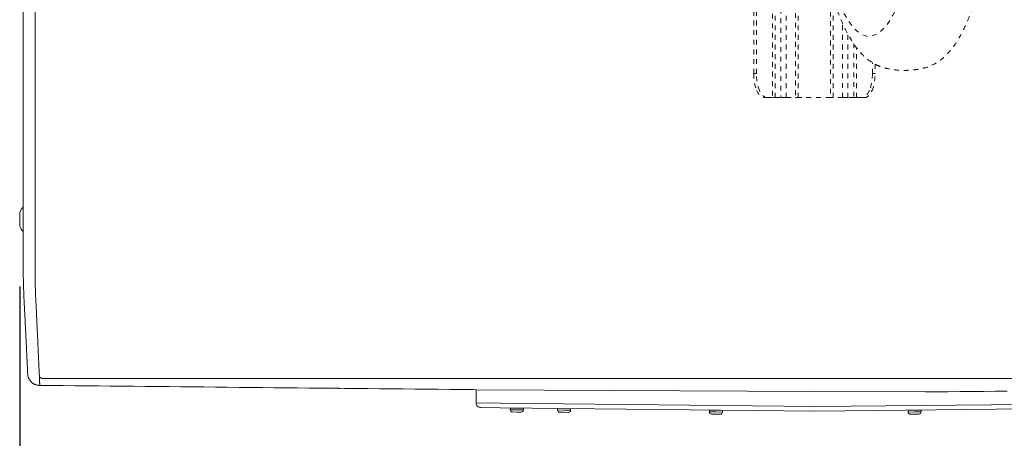
# Model space of a CAD drawing. Units: inches. Extents: x -59 to 363, y -535 to 202.
# Drawn here: x 43 to 64, y -175 to -166 of the extents above; entities that cross this region are included whole.
import ezdxf

# ---------------------------------------------------------------- set-up
doc = ezdxf.new("R2010")
doc.units = ezdxf.units.IN
doc.header["$MEASUREMENT"] = 0
doc.header["$PDMODE"] = 2
doc.header["$PDSIZE"] = 0.03
doc.linetypes.add('DASHED', pattern=[0.2, 0.1, -0.1])
doc.layers.add('Unnamed [1.1]', color=7, linetype='Continuous', lineweight=0)
doc.layers.add('Unnamed [1]', color=7, linetype='Continuous', lineweight=0)
doc.styles.add('CK_TEXT_STYLE_0012', font='times.ttf', dxfattribs={"width": 0.75, "height": 5})
doc.dimstyles.new('KEYCREATOR_DIMSTYLE', dxfattribs={"dimtxt": 5, "dimasz": 5, "dimexe": 1.25, "dimexo": 1.25, "dimgap": 1.25, "dimtad": 0, "dimtih": 1, "dimtoh": 1, "dimdec": 4, "dimzin": 4, "dimdsep": 46, "dimlunit": 5, "dimtxsty": 'CK_TEXT_STYLE_0012', "dimsah": 1, "dimcen": 0, "dimclrd": 178, "dimclre": 178, "dimclrt": 178, "dimadec": 0, "dimazin": 0, "dimtfac": 1, "dimtdec": 4, "dimtofl": 0, "dimtmove": 0, "dimatfit": 2, "dimfxl": 0, "dimfrac": 2, "dimtolj": 1, "dimtzin": 0, "dimarcsym": 0})

# ---------------------------------------------------------------- blocks, each defined once
blk = doc.blocks.new('*D1')
at = {"layer": 'Defpoints', "color": 0}
for p in [(43.355, -170.101), (76.308, -170.102), (76.308, -191.548)]:
    blk.add_point(p, dxfattribs=at)
at = {"layer": 'Unnamed [1]', "color": 178, "lineweight": -2}
for p, q in [((43.355, -171.351), (43.355, -192.798)), ((76.308, -171.352), (76.308, -192.798)), ((48.355, -191.548), (53.016, -191.548)), ((71.308, -191.548), (67.115, -191.548))]:
    blk.add_line(p, q, dxfattribs=at)
at = {"layer": 'Unnamed [1]', "color": 178}
for points in [[(48.355, -190.714), (48.355, -192.381), (43.355, -191.548)], [(71.308, -192.381), (71.308, -190.714), (76.308, -191.548)]]:
    blk.add_solid(points, dxfattribs=at)
at = {"layer": 'Unnamed [1]', "color": 178, "lineweight": 0, "insert": (60.066, -191.548), "char_height": 5, "attachment_point": 5, "line_spacing_factor": 0.96, "style": 'CK_TEXT_STYLE_0012'}
blk.add_mtext('\\A1;33"\\P{OAD}', dxfattribs=at)

msp = doc.modelspace()

# ---------------------------------------------------------------- linework, layer by layer
at = {"layer": 'Unnamed [1.1]', "color": 178, "linetype": 'Continuous', "lineweight": 0}
for p, q in [((52.8205905, -173.7691608), (53.3255293, -173.7744487)), ((59.8626445, -173.8427718), (66.3872839, -173.7744434)), ((53.324537, -173.8692099), (52.9194556, -173.8649678)), ((59.856154, -173.9376114), (53.324537, -173.8692099)), ((53.5327101, -173.8730915), (53.5320687, -173.9080876)), ((53.5320687, -173.9080872), (53.667046, -173.910561)), ((53.5327101, -173.873093), (53.6676874, -173.8755669)), ((53.8016832, -173.8770226), (53.5337282, -173.8721115)), ((53.6662031, -173.9565533), (53.577218, -173.9549224)), ((53.7551881, -173.9581842), (53.6662031, -173.9565533)), ((53.667046, -173.910561), (53.8020234, -173.9130349)), ((53.6676874, -173.8755669), (53.8026647, -173.8780408)), ((53.8020234, -173.9130352), (53.8026648, -173.8780392)), ((53.8020234, -173.9130352), (53.8026648, -173.8780392)), ((53.8020234, -173.9130352), (53.8026648, -173.8780392)), ((53.8020234, -173.9130352), (53.8026648, -173.8780392)), ((54.5129089, -173.8816555), (54.5123207, -173.9137486)), ((54.5123207, -173.9137497), (54.647298, -173.9162236)), ((54.6464551, -173.9622159), (54.55747, -173.9605849)), ((54.7354401, -173.9638468), (54.6464551, -173.9622159)), ((54.647298, -173.9162236), (54.7822753, -173.9186975)), ((54.7822754, -173.9186962), (54.7829167, -173.883704)), ((57.6621101, -173.918208), (57.6614687, -173.953204)), ((57.6614687, -173.9532037), (57.6617505, -173.9532088)), ((57.6623314, -173.9182156), (57.66169, -173.9532078)), ((57.66169, -173.9532095), (57.7966673, -173.9556833)), ((57.6621101, -173.9182095), (57.6623919, -173.9182147)), ((57.6623314, -173.9182153), (57.7973087, -173.9206892)), ((57.9313045, -173.9221449), (57.6633495, -173.9172338)), ((57.7958244, -174.0016756), (57.7068393, -174.0000447)), ((57.8848095, -174.0033065), (57.7958244, -174.0016756)), ((57.7966673, -173.9556833), (57.9316447, -173.9581572)), ((57.7973087, -173.9206892), (57.932286, -173.9231631)), ((57.9316447, -173.9581555), (57.932286, -173.9231633)), ((66.3882763, -173.8692046), (59.856154, -173.9376114)), ((61.7810741, -173.9211741), (61.781356, -173.9211689)), ((61.7810742, -173.9211758), (61.7817155, -173.956168)), ((61.7812954, -173.9211683), (61.9162727, -173.9186944)), ((61.7812954, -173.9211682), (61.7819368, -173.9561642)), ((61.7817155, -173.9561682), (61.7819974, -173.956163)), ((61.7819368, -173.9561624), (61.9169141, -173.9536885)), ((62.0502319, -173.915239), (61.7822769, -173.9201501)), ((61.9177571, -173.9996808), (61.828772, -174.0013117)), ((61.9162727, -173.9186944), (62.0512501, -173.9162205)), ((61.9169141, -173.9536885), (62.0518915, -173.9512147)), ((62.0067421, -173.9980499), (61.9177571, -173.9996808)), ((62.0518915, -173.9512165), (62.0512501, -173.9162205))]:
    msp.add_line(p, q, dxfattribs=at)
for centre, radius, start, end in [((52.9205028, -173.7649733), 0.1, 182.4, 225.9), ((52.9205028, -173.7649733), 0.1, 225.9, 269.4), ((53.578061, -173.9089301), 0.046, 178.95049656, 268.9522681), ((53.578061, -173.9089301), 0.046, 178.95049656, 268.9522681), ((53.578061, -173.9089301), 0.046, 178.95049656, 268.9522681), ((53.578061, -173.9089301), 0.046, 178.95049656, 268.9522681), ((53.5337099, -173.8731114), 0.001, 88.93384584, 178.86401799), ((53.5959011, -173.8632494), 0.01, 268.94733658, 297.23562381), ((53.7398769, -173.8658881), 0.01, 229.82308234, 268.96060682), ((53.7560311, -173.9121919), 0.046, 268.94856191, 358.94958995), ((53.7560311, -173.9121919), 0.046, 268.94856191, 358.94958995), ((53.7560311, -173.9121919), 0.046, 268.94856191, 358.94958995), ((53.7560311, -173.9121919), 0.046, 268.94856191, 358.94958995), ((53.8016649, -173.8780224), 0.001, 359.03997841, 88.88659654), ((53.8016649, -173.8780224), 0.001, 359.03997841, 88.88659654), ((53.8016649, -173.8780224), 0.001, 359.03997841, 88.88659654), ((53.8016649, -173.8780224), 0.001, 359.03997841, 88.88659654), ((54.3546313, -173.779992), 0.1, 269.4, 269.68708323), ((54.5583129, -173.9145927), 0.046, 178.94857927, 268.95150911), ((54.7362831, -173.9178545), 0.046, 268.94771591, 358.95150725), ((57.707461, -173.9540466), 0.046, 178.95044494, 268.95018276), ((57.7076823, -173.9540524), 0.046, 178.94798012, 268.95018283), ((57.6631099, -173.9182279), 0.001, 89.02972849, 178.86179187), ((57.6633312, -173.9182337), 0.001, 89.02987141, 178.96674982), ((57.7253011, -173.9083659), 0.01, 268.95959707, 315.4844954), ((57.7255224, -173.9083716), 0.01, 268.95919873, 315.44596344), ((57.8694982, -173.9110104), 0.01, 214.86818705, 268.95061577), ((57.8854311, -173.9573084), 0.046, 268.95122718, 270.99914617), ((57.8856524, -173.9573142), 0.046, 268.95114024, 358.9521065), ((57.9312862, -173.9231447), 0.001, 358.93717714, 88.986632), ((61.782074, -173.9211557), 0.001, 91.15266582, 181.14807828), ((61.7822952, -173.9211499), 0.001, 91.15247391, 181.04300358), ((61.8277078, -173.9553252), 0.046, 181.04974886, 271.050585), ((61.8279291, -173.9553195), 0.046, 181.05221367, 271.0505851), ((61.843862, -173.9090214), 0.01, 271.05731988, 309.336214), ((61.8440833, -173.9090157), 0.01, 271.05732158, 309.23661221), ((61.9880591, -173.9063769), 0.01, 244.10339141, 271.04833921), ((62.0056779, -173.9520634), 0.046, 271.05154237, 274.18659566), ((62.0058992, -173.9520576), 0.046, 271.05154251, 1.0476997), ((62.0502502, -173.9162389), 0.001, 1.05302368, 91.10946957)]:
    msp.add_arc(centre, radius, start, end, dxfattribs=at)
at = {"layer": 'Unnamed [1]', "color": 178, "linetype": 'Continuous', "lineweight": 0}
for p, q in [((43.4315579, -134.7101755), (43.4288113, -169.7675603)), ((43.6815583, -134.7101951), (43.6788099, -169.790195)), ((43.3551277, -169.8158973), (43.3551277, -169.8162482)), ((43.3551277, -169.8162823), (43.3551277, -170.1009823)), ((43.4288099, -169.7859001), (43.4288095, -169.7901629)), ((43.4288113, -169.7675603), (43.4288099, -169.7859001)), ((43.4287412, -170.6352523), (43.4287025, -171.1470629)), ((43.8451484, -173.2601825), (75.8119188, -173.2626861)), ((52.8205905, -173.4930751), (59.8626445, -173.5287848)), ((52.8205905, -173.7691608), (52.8205905, -173.4930751)), ((52.8205905, -173.4930751), (59.8626445, -173.5287848)), ((59.8626445, -173.5287848), (62.134992, -173.5403077)), ((59.8626445, -173.5287848), (62.134992, -173.5403077)), ((53.3255293, -173.7744487), (59.8626445, -173.8427718))]:
    msp.add_line(p, q, dxfattribs=at)
at = {"layer": 'Unnamed [1]', "color": 178, "linetype": 'DASHED', "lineweight": 0}
for p, q in [((58.5807557, -166.9351491), (58.5807557, -154.4934223)), ((58.6358524, -166.9351491), (58.6358524, -154.4934111)), ((58.9684146, -154.4933433), (58.9684146, -167.4351491)), ((59.0246357, -167.4351491), (59.0246357, -154.4933318)), ((59.1434516, -157.1869319), (59.1434516, -167.4351491)), ((59.2558938, -167.4351491), (59.2558938, -159.1828287)), ((59.4474311, -161.2804097), (59.4474311, -167.4351491)), ((59.5036522, -167.4351491), (59.5036522, -161.7792101)), ((60.1753959, -165.2504806), (60.1753959, -167.4351491)), ((60.231617, -167.4351491), (60.231617, -165.4140353)), ((60.4231543, -165.9328249), (60.4231543, -167.4351491)), ((60.5355965, -167.4351491), (60.5355965, -166.112794)), ((60.6544124, -166.3112867), (60.6544124, -167.4351491)), ((60.7106335, -167.4351491), (60.7106335, -166.3968901)), ((61.0431958, -166.9351491), (61.0431958, -166.7088361)), ((61.0982924, -166.739848), (61.0982924, -166.9351491)), ((58.6358524, -166.9351491), (58.5807557, -166.9351491)), ((61.0982924, -166.9351491), (61.0431958, -166.9351491)), ((58.7991778, -167.4351491), (58.8542745, -167.4351491)), ((58.8542745, -167.4351491), (58.9684146, -167.4351491)), ((58.9684146, -167.4351491), (58.9914707, -167.4351491)), ((58.9914707, -167.4351491), (59.0246357, -167.4351491)), ((59.0246357, -167.4351491), (59.1434516, -167.4351491)), ((59.1434516, -167.4351491), (59.2097815, -167.4351491)), ((59.2097815, -167.4351491), (59.2558938, -167.4351491)), ((59.2558938, -167.4351491), (59.4474311, -167.4351491)), ((59.4474311, -167.4351491), (59.4704873, -167.4351491)), ((59.4704873, -167.4351491), (59.5036522, -167.4351491)), ((60.1753959, -167.4351491), (59.5036522, -167.4351491)), ((60.1753959, -167.4351491), (60.2085608, -167.4351491)), ((60.2085608, -167.4351491), (60.231617, -167.4351491)), ((60.4231543, -167.4351491), (60.231617, -167.4351491)), ((60.4231543, -167.4351491), (60.4692666, -167.4351491)), ((60.4692666, -167.4351491), (60.5355965, -167.4351491)), ((60.6544124, -167.4351491), (60.5355965, -167.4351491)), ((60.6544124, -167.4351491), (60.6875774, -167.4351491)), ((60.6875774, -167.4351491), (60.7106335, -167.4351491)), ((60.8247737, -167.4351491), (60.7106335, -167.4351491)), ((60.8247737, -167.4351491), (60.8798703, -167.4351491))]:
    msp.add_line(p, q, dxfattribs=at)
at = {"layer": 'Unnamed [1]', "color": 178, "linetype": 'Continuous', "lineweight": 0}
for points in [[(43.4287214, -170.9124881), (43.4287249, -170.8672185), (43.4287285, -170.82177), (43.4287321, -170.7761493), (43.4287357, -170.730363), (43.4287393, -170.6844179), (43.4287429, -170.6383206), (43.4287466, -170.5920778), (43.4287502, -170.5456963), (43.4287539, -170.4991825), (43.4287576, -170.4525434), (43.4287612, -170.4057854), (43.4287649, -170.3589154), (43.4287686, -170.3119399), (43.4287723, -170.2648658), (43.428776, -170.2176995), (43.4287797, -170.1704479), (43.4287834, -170.1231176), (43.4287871, -170.0757152), (43.4287909, -170.0282475), (43.4287946, -169.9807212), (43.4287983, -169.9331429), (43.4288021, -169.8855193), (43.4288058, -169.837857), (43.4288095, -169.7901629)], [(43.6789902, -171.3849398), (43.6785779, -171.3590461), (43.6784444, -171.333193), (43.678487, -171.3072087), (43.6786031, -171.2809214), (43.6786901, -171.2541591), (43.6786969, -171.22693), (43.6786991, -171.1995914), (43.6787013, -171.172164), (43.6787034, -171.1446505), (43.6787056, -171.1170536), (43.6787078, -171.0893761), (43.67871, -171.0616205), (43.6787122, -171.0337896), (43.6787144, -171.0058861), (43.6787166, -170.9779125), (43.6787188, -170.9498706), (43.678721, -170.9217621), (43.6787232, -170.8935888), (43.6787254, -170.8653523), (43.6787277, -170.8370543), (43.6787299, -170.8086966), (43.6787321, -170.7802807), (43.6787344, -170.7518084), (43.6787366, -170.7232814), (43.6787389, -170.6947014), (43.6787411, -170.6660701), (43.6787434, -170.6373892), (43.6787456, -170.6086603), (43.6787479, -170.5798851), (43.6787502, -170.5510649), (43.6787524, -170.5222011), (43.6787547, -170.4932949), (43.678757, -170.4643476), (43.6787592, -170.4353606), (43.6787615, -170.406335), (43.6787638, -170.3772723), (43.6787661, -170.3481736), (43.6787684, -170.3190403), (43.6787707, -170.2898737), (43.678773, -170.2606751), (43.6787753, -170.2314457), (43.6787776, -170.2021869), (43.6787799, -170.1728999), (43.6787822, -170.1435861), (43.6787845, -170.1142467), (43.6787868, -170.084883), (43.6787891, -170.0554963), (43.6787914, -170.0260879), (43.6787937, -169.9966592), (43.678796, -169.9672113), (43.6787983, -169.9377456), (43.6788006, -169.9082633), (43.6788029, -169.8787658), (43.6788052, -169.8492544), (43.6788075, -169.8197304), (43.6788099, -169.790195)], [(43.5221027, -173.1754401), (43.5212521, -173.1585496), (43.520397, -173.1415588), (43.5195339, -173.1243897), (43.5186592, -173.1069638), (43.5177693, -173.0892028), (43.5168607, -173.0710286), (43.5159298, -173.0523627), (43.5149729, -173.0331268), (43.5139865, -173.0132428), (43.5129671, -172.9926323), (43.511911, -172.9712169), (43.5108147, -172.9489184), (43.5096753, -172.9256771), (43.5084932, -172.9015075), (43.5072695, -172.8764428), (43.5060053, -172.850516), (43.5047016, -172.8237603), (43.5033596, -172.7962088), (43.5019803, -172.7678947), (43.5005649, -172.738851), (43.4991144, -172.7091109), (43.4976299, -172.6787075), (43.4961125, -172.6476739), (43.4945634, -172.6160433), (43.4929833, -172.5838416), (43.4913722, -172.5510664), (43.4897297, -172.517708), (43.4880554, -172.4837569), (43.486349, -172.4492034), (43.4846102, -172.414038), (43.4828387, -172.3782509), (43.4810339, -172.3418327), (43.4791959, -172.3047779), (43.4773257, -172.2670975), (43.4754243, -172.2288069), (43.473493, -172.1899212), (43.4715331, -172.1504559), (43.4695456, -172.1104261), (43.4675319, -172.0698471), (43.465493, -172.0287342), (43.4634302, -171.9871026), (43.4613447, -171.9449676), (43.4592378, -171.9023445), (43.4571105, -171.8592486), (43.4549641, -171.8156951), (43.4527998, -171.7716992), (43.4506188, -171.7272763), (43.4484222, -171.6824416), (43.4462168, -171.6372069), (43.4440311, -171.5915698), (43.4418989, -171.5455247), (43.4398542, -171.4990655), (43.4379309, -171.4521867), (43.436163, -171.4048823), (43.4345843, -171.3571465), (43.433229, -171.3089736), (43.4321194, -171.2603681), (43.4312334, -171.2113764), (43.4305371, -171.1620551), (43.4299967, -171.1124609), (43.4295786, -171.0626505), (43.4292491, -171.0126806), (43.4289744, -170.962608), (43.4287208, -170.9124892)], [(43.764332, -173.2303612), (43.763479, -173.2108045), (43.7625949, -173.1906862), (43.76168, -173.1700097), (43.7607345, -173.1487784), (43.7597588, -173.1269958), (43.7587532, -173.1046654), (43.7577181, -173.0817904), (43.7566538, -173.0583745), (43.7555606, -173.0344209), (43.7544389, -173.0099331), (43.7532889, -172.9849146), (43.752111, -172.9593688), (43.7509055, -172.9332991), (43.7496728, -172.906709), (43.7484131, -172.8796018), (43.7471269, -172.851981), (43.7458144, -172.8238501), (43.744476, -172.7952124), (43.7431119, -172.7660714), (43.7417226, -172.7364306), (43.7403083, -172.7062933), (43.7388694, -172.6756629), (43.7374062, -172.644543), (43.735919, -172.612937), (43.7344081, -172.5808482), (43.732874, -172.5482801), (43.7313169, -172.5152362), (43.7297371, -172.4817198), (43.7281342, -172.447751), (43.7265088, -172.4133506), (43.7248627, -172.3785238), (43.7231976, -172.3432756), (43.7215155, -172.307611), (43.719818, -172.2715351), (43.718107, -172.2350528), (43.7163843, -172.1981692), (43.7146516, -172.1608894), (43.7129108, -172.1232183), (43.7111637, -172.085161), (43.709412, -172.0467225), (43.7076576, -172.0079079), (43.7059023, -171.9687221), (43.7041452, -171.9291707), (43.7023746, -171.8892609), (43.7005764, -171.8490005), (43.6987362, -171.8083972), (43.6968399, -171.7674586), (43.6948731, -171.7261926), (43.6928216, -171.6846068), (43.6906848, -171.6427083), (43.6885163, -171.6005012), (43.6863837, -171.557989), (43.6843542, -171.5151751), (43.6824953, -171.472063), (43.6808743, -171.4286561), (43.6795586, -171.3849578)], [(43.5221024, -173.1754411), (43.5214689, -173.1631113), (43.5208118, -173.1502372), (43.520131, -173.1368219), (43.5194266, -173.1228685), (43.5186986, -173.1083803), (43.5179469, -173.0933603), (43.5171718, -173.0778117), (43.5163731, -173.0617377), (43.5155508, -173.0451414), (43.5147051, -173.028026), (43.5138359, -173.0103945), (43.5129432, -172.9922502), (43.5120271, -172.9735962), (43.5110876, -172.9544356), (43.5101247, -172.9347716), (43.5091384, -172.9146073), (43.5081288, -172.893946), (43.5070959, -172.8727906), (43.5060396, -172.8511444), (43.5049601, -172.8290106), (43.5038573, -172.8063922), (43.5027313, -172.7832924), (43.5015821, -172.7597144), (43.5004097, -172.7356613)], [(43.5222537, -173.178084), (43.5222468, -173.177974), (43.52224, -173.177864), (43.5222332, -173.1777539), (43.5222264, -173.1776439), (43.5222197, -173.1775338), (43.5222131, -173.1774237), (43.5222065, -173.1773137), (43.5222, -173.1772036), (43.5221935, -173.1770935), (43.522187, -173.1769834), (43.5221806, -173.1768733), (43.5221743, -173.1767631), (43.522168, -173.176653), (43.5221618, -173.1765429), (43.5221556, -173.1764327), (43.5221495, -173.1763226), (43.5221434, -173.1762124), (43.5221374, -173.1761023), (43.5221314, -173.1759921), (43.5221255, -173.1758819), (43.5221196, -173.1757717), (43.5221138, -173.1756615), (43.5221081, -173.1755513), (43.5221024, -173.1754411)], [(43.7717519, -173.4034875), (43.7622184, -173.4033467), (43.7527305, -173.402858), (43.7432978, -173.4020249), (43.7339295, -173.400851), (43.7246349, -173.3993399), (43.7154236, -173.397495), (43.7063048, -173.3953201), (43.6972879, -173.3928187), (43.6883823, -173.3899943), (43.6795973, -173.3868505), (43.6709424, -173.383391), (43.6624268, -173.3796192), (43.65406, -173.3755388), (43.6458514, -173.3711534), (43.6378102, -173.3664664), (43.6299459, -173.3614815), (43.6222678, -173.3562023), (43.6147853, -173.3506323), (43.6075078, -173.3447752), (43.6004446, -173.3386344), (43.5936302, -173.3322374), (43.5870957, -173.3256152), (43.5808453, -173.3187767), (43.5748834, -173.3117309), (43.5692144, -173.3044867), (43.5638424, -173.297053), (43.5587719, -173.2894387), (43.5540072, -173.2816528), (43.5495526, -173.2737041), (43.5454124, -173.2656017), (43.5415909, -173.2573545), (43.5380925, -173.2489713), (43.5349215, -173.2404611), (43.5320822, -173.2318329), (43.5295788, -173.2230955), (43.5274159, -173.2142579), (43.5255975, -173.205329), (43.5241282, -173.1963178), (43.5230122, -173.1872332), (43.5222537, -173.178084)], [(43.5243667, -173.1982787), (43.5242537, -173.1974882), (43.5241423, -173.1966893), (43.5240326, -173.1958826), (43.5239248, -173.1950686), (43.5238188, -173.1942481), (43.5237148, -173.1934215), (43.5236128, -173.1925894), (43.523513, -173.1917525), (43.5234153, -173.1909114), (43.5233199, -173.1900666), (43.5232268, -173.1892188), (43.523136, -173.1883685), (43.5230478, -173.1875164), (43.5229621, -173.186663), (43.522879, -173.1858089), (43.5227986, -173.1849548), (43.522721, -173.1841012), (43.5226462, -173.1832487), (43.5225743, -173.1823979), (43.5225054, -173.1815494), (43.5224395, -173.1807038), (43.5223768, -173.1798618), (43.5223173, -173.1790238), (43.522261, -173.1781905)], [(43.7717429, -173.4032833), (43.7714611, -173.3974217), (43.7711744, -173.39144), (43.7708827, -173.3853382), (43.7705859, -173.3791166), (43.7702842, -173.3727753), (43.7699774, -173.3663143), (43.7696657, -173.359734), (43.7693489, -173.3530343), (43.7690272, -173.3462155), (43.7687004, -173.3392777), (43.7683687, -173.3322211), (43.768032, -173.3250457), (43.7676904, -173.3177518), (43.7673437, -173.3103394), (43.7669921, -173.3028088), (43.7666355, -173.29516), (43.7662739, -173.2873932), (43.7659074, -173.2795085), (43.7655359, -173.2715062), (43.7651595, -173.2633863), (43.7647781, -173.255149), (43.7643917, -173.2467944), (43.7640004, -173.2383226), (43.7636042, -173.2297339)], [(43.7636042, -173.2297339), (43.7636354, -173.2297605), (43.7636666, -173.2297872), (43.7636979, -173.2298138), (43.7637291, -173.2298404), (43.7637604, -173.229867), (43.7637917, -173.2298936), (43.7638229, -173.2299202), (43.7638542, -173.2299468), (43.7638855, -173.2299734), (43.7639168, -173.23), (43.7639481, -173.2300265), (43.7639795, -173.2300531), (43.7640108, -173.2300797), (43.7640421, -173.2301063), (43.7640735, -173.2301329), (43.7641049, -173.2301594), (43.7641362, -173.230186), (43.7641676, -173.2302126), (43.764199, -173.2302391), (43.7642304, -173.2302657), (43.7642618, -173.2302923), (43.7642933, -173.2303188), (43.7643247, -173.2303454), (43.7643561, -173.2303719)], [(43.7717519, -173.4034875), (43.7714696, -173.3976121), (43.7711824, -173.3916181), (43.7708905, -173.3855056), (43.7705938, -173.3792751), (43.7702923, -173.3729267), (43.769986, -173.3664608), (43.7696749, -173.3598777), (43.7693591, -173.3531777), (43.7690384, -173.3463612), (43.768713, -173.3394283), (43.7683828, -173.3323795), (43.7680478, -173.3252149), (43.767708, -173.317935), (43.7673634, -173.31054), (43.7670141, -173.3030302), (43.76666, -173.295406), (43.7663011, -173.2876676), (43.7659375, -173.2798153), (43.765569, -173.2718495), (43.7651959, -173.2637704), (43.7648179, -173.2555784), (43.7644352, -173.2472737), (43.7640477, -173.2388566), (43.7636554, -173.2303275)], [(43.7643561, -173.2303719), (43.7659585, -173.2317127), (43.7675855, -173.2330468), (43.7692414, -173.2343727), (43.7709307, -173.2356887), (43.7726578, -173.2369934), (43.7744271, -173.2382851), (43.7762431, -173.2395623), (43.7781102, -173.2408233), (43.7800327, -173.2420667), (43.7820152, -173.2432907), (43.784062, -173.2444939), (43.7861776, -173.2456747), (43.7883664, -173.2468314), (43.7906328, -173.2479626), (43.7929812, -173.2490665), (43.7954162, -173.2501418), (43.7979408, -173.2511862), (43.8005541, -173.2521959), (43.8032536, -173.2531663), (43.806037, -173.254093), (43.8089022, -173.2549715), (43.8118467, -173.2557974), (43.8148682, -173.2565663), (43.8179645, -173.2572737), (43.8211332, -173.257915), (43.824372, -173.2584859), (43.8276786, -173.2589819), (43.8310508, -173.2593986), (43.8344861, -173.2597314), (43.8379824, -173.259976), (43.8415372, -173.2601279), (43.8451484, -173.2601825)], [(43.7694685, -173.4123499), (43.7694674, -173.4123499), (43.7694663, -173.4123498), (43.7694651, -173.4123498), (43.769464, -173.4123498), (43.7694629, -173.4123498), (43.7694617, -173.4123497), (43.7694606, -173.4123497), (43.7694595, -173.4123496), (43.7694583, -173.4123496), (43.7694572, -173.4123495), (43.7694561, -173.4123495), (43.7694549, -173.4123494), (43.7694538, -173.4123493), (43.7694527, -173.4123493), (43.7694515, -173.4123492), (43.7694504, -173.4123491), (43.7694493, -173.412349), (43.7694481, -173.4123489), (43.769447, -173.4123488), (43.7694459, -173.4123487), (43.7694447, -173.4123486), (43.7694436, -173.4123485), (43.7694425, -173.4123484), (43.7694413, -173.4123483)]]:
    msp.add_lwpolyline(points, dxfattribs=at)
at = {"layer": 'Unnamed [1]', "color": 178, "linetype": 'Continuous', "lineweight": 0, "extrusion": (0, 0, -1)}
for points in [[(-52.8205905, -173.4930751), (-52.7628234, -173.4925002), (-52.5199745, -173.4900806), (-52.2771303, -173.4876577), (-52.034285, -173.485234), (-51.7914256, -173.482812), (-51.5485524, -173.4803918), (-51.305666, -173.4779731), (-51.0627667, -173.475556), (-50.8198549, -173.4731403), (-50.576931, -173.470726), (-50.3339955, -173.4683129), (-50.0910486, -173.465901), (-49.8480908, -173.4634901), (-49.6051226, -173.4610801), (-49.3621443, -173.4586711), (-49.1191563, -173.4562628), (-48.876159, -173.4538551), (-48.6331528, -173.4514481), (-48.3901381, -173.4490415), (-48.1471154, -173.4466353), (-47.9040849, -173.4442295), (-47.6610472, -173.4418238), (-47.4180026, -173.4394182), (-47.1749515, -173.4370127), (-46.9318943, -173.4346071), (-46.6888315, -173.4322013), (-46.4457634, -173.4297952), (-46.2026904, -173.4273888), (-45.9596129, -173.4249819), (-45.7165313, -173.4225744), (-45.4734461, -173.4201663), (-45.2303576, -173.4177575), (-44.9872662, -173.4153478), (-44.7441723, -173.4129372), (-44.5010764, -173.4105256), (-44.2579787, -173.4081129), (-44.0148798, -173.4056989), (-43.7717801, -173.4032837)], [(-49.8645815, -173.4638466), (-49.8707265, -173.4639076), (-49.8768715, -173.4639686), (-49.8830165, -173.4640296), (-49.8891615, -173.4640906), (-49.8953065, -173.4641516), (-49.9014514, -173.4642126), (-49.9075964, -173.4642736), (-49.9137414, -173.4643346), (-49.9198863, -173.4643956), (-49.9260313, -173.4644566), (-49.9321762, -173.4645176), (-49.9383211, -173.4645786), (-49.9444661, -173.4646396), (-49.950611, -173.4647006), (-49.9567559, -173.4647616), (-49.9629008, -173.4648226), (-49.9690457, -173.4648836), (-49.9751906, -173.4649446), (-49.9813355, -173.4650056), (-49.9874804, -173.4650666), (-49.9936253, -173.4651276), (-49.9997702, -173.4651886), (-50.005915, -173.4652496), (-50.0120599, -173.4653106)], [(-63.8348198, -173.5236565), (-63.5898305, -173.5260532), (-63.3450971, -173.5284481), (-63.1007648, -173.5308401), (-62.8569718, -173.5332284), (-62.6136911, -173.5356132), (-62.3712897, -173.5379899), (-62.134992, -173.5403077)]]:
    msp.add_lwpolyline(points, dxfattribs=at)
at = {"layer": 'Unnamed [1]', "color": 178, "linetype": 'Continuous', "lineweight": 0}
for centre, start, end in [((43.6990101, -169.9586323), 136.55119702, 157.51294964), ((43.6990101, -169.9582473), 136.55740162, 157.51290741), ((43.6990101, -169.9586323), 202.48691824, 223.44059906)]:
    msp.add_arc(centre, 0.3721809, start, end, dxfattribs=at)
at = {"layer": 'Unnamed [1]', "color": 178, "linetype": 'DASHED', "lineweight": 0}
for centre, major_axis, ratio, start_param, end_param in [((60.9680105, -153.8740466), (0.0025073, -12.2896283), 0.1529858332, 4.8063763096, 6.7340649105), ((61.214184, -153.8739963), (0.0023643, -11.5884921), 0.1529858332, 4.8261603192, 6.6685906658), ((58.7991778, -166.9351491), (0, -0.5), 0.4368442099, 4.7123889804, 5.4977871438), ((60.8798703, -166.9351491), (0, -0.5), 0.4368442099, 0.7853981634, 1.5707963268), ((58.7991778, -166.9351491), (0, -0.5), 0.4368442099, 5.4977871438, 6.2831853072), ((60.8798703, -166.9351491), (0, -0.5), 0.4368442099, 0, 0.7853981634)]:
    msp.add_ellipse(centre, major_axis=major_axis, ratio=ratio, start_param=start_param, end_param=end_param, dxfattribs=at)
at = {"layer": 'Unnamed [1]', "color": 178, "linetype": 'DASHED', "lineweight": 0, "extrusion": (0, 0, -1)}
for centre, start_param, end_param in [((58.8542745, -166.9351491), 0.7853981634, 1.5707963268), ((60.8247737, -166.9351491), 4.7123889804, 5.4977871438), ((58.8542745, -166.9351491), 0, 0.7853981634), ((60.8247737, -166.9351491), 5.4977871438, 6.2831853072)]:
    msp.add_ellipse(centre, major_axis=(0, -0.5), ratio=0.4368442099, start_param=start_param, end_param=end_param, dxfattribs=at)
at = {"layer": 'Unnamed [1]', "color": 178, "linetype": 'DASHED', "lineweight": 0}
msp.add_open_spline([(59.0816459, -154.9397045), (59.0981027, -156.1759199), (59.1426592, -157.3906445), (59.2499015, -159.1232199), (59.3346613, -160.2439582), (59.4981604, -161.7818967), (59.697234, -163.1629884), (60.0027069, -164.7327008), (60.274134, -165.5982221), (60.5897355, -166.2322859), (60.7052061, -166.407587), (60.8920381, -166.6007398), (60.9893831, -166.6812916), (61.1336854, -166.7605774), (61.2478762, -166.8062905), (61.4024094, -166.8461653), (61.5867274, -166.8676557), (61.6884174, -166.8691736), (61.7720357, -166.8682237), (61.8550764, -166.8644973), (61.9939649, -166.8483895), (62.1437404, -166.8169188), (62.271784, -166.7664866), (62.5030109, -166.6405152), (62.649552, -166.4962912), (62.8617442, -166.163942), (62.9952388, -165.9110677), (63.2375215, -165.2911495), (63.5081281, -164.2963734), (63.6933667, -163.2868181), (63.7782893, -162.7297753)], degree=3, knots=[0, 0, 0, 0, 0.125, 0.125, 0.1875, 0.25, 0.3125, 0.375, 0.5, 0.5, 0.5625, 0.5625, 0.59375, 0.609375, 0.625, 0.640625, 0.65625, 0.671875, 0.671875, 0.6875, 0.703125, 0.7265625, 0.75, 0.75, 0.8125, 0.8125, 0.84375, 0.875, 0.9375, 1, 1, 1, 1], dxfattribs=at)

# ---------------------------------------------------------------- dimensions: what is measured, and where the dimension line sits
at = {"layer": 'Unnamed [1]', "color": 178, "lineweight": 0}
dim = msp.add_linear_dim(base=(76.3079839, -191.5476979), p1=(43.3551277, -170.1009823), p2=(76.3079839, -170.1023884), text='33"\\P{OAD}', dimstyle='KEYCREATOR_DIMSTYLE', dxfattribs=at)
dim.commit()
dim.dimension.update_dxf_attribs({"geometry": '*D1', "text_midpoint": (60.0656728, -191.5476979), "dimtype": 160})

doc.saveas('drawing.dxf')
